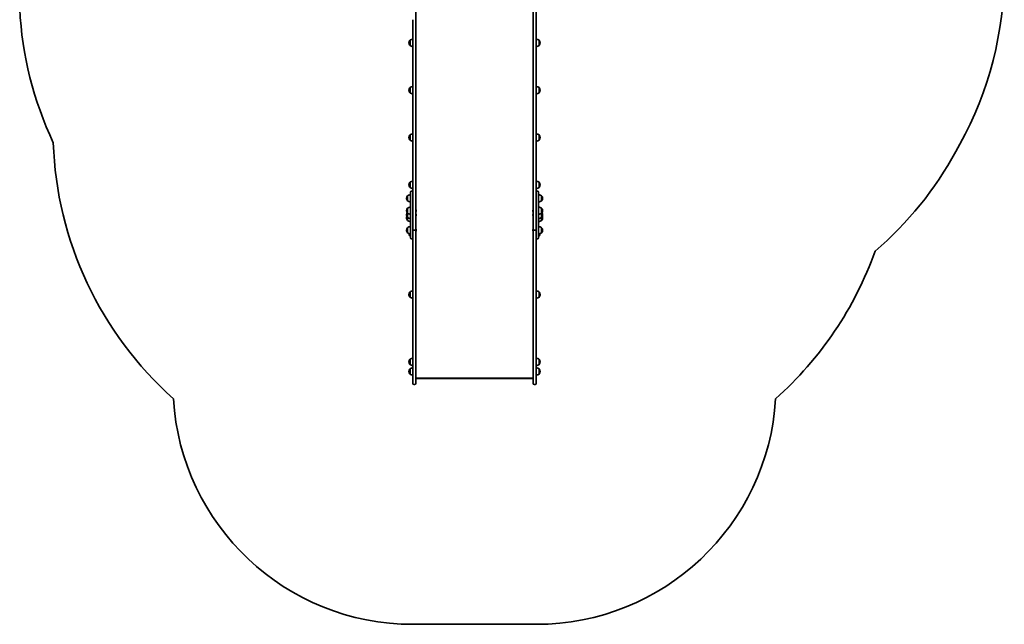
# Model space of a CAD drawing. Units: millimetres. Extents: x -1947 to 2157, y -2321 to 2618.
# Drawn here: x -1947 to 2157, y -2321 to 200 of the extents above; entities that cross this region are included whole.
import ezdxf

# ---------------------------------------------------------------- set-up
doc = ezdxf.new("R2010")
doc.units = ezdxf.units.MM
doc.layers.add('Widoczne (ISO)', color=7, linetype='Continuous', lineweight=35)

msp = doc.modelspace()

# ---------------------------------------------------------------- linework, layer by layer
at = {"layer": 'Widoczne (ISO)'}
for p, q in [((-296.2, 331.7), (-296.2, 200.3)), ((193.8, 200.3), (193.8, 331.7)), ((205.8, 331.7), (205.8, 200.3)), ((-308.2, 200.3), (-308.2, -622.1)), ((-296.2, -674.9), (-296.2, 200.3)), ((193.8, 200.3), (193.8, -674.9)), ((205.8, -622.1), (205.8, 200.3)), ((-324.8, 104), (-324.8, 103.4)), ((-320.2, 114.4), (-320.2, 93.1)), ((-320.2, 114.4), (-320.2, 114.4)), ((-320.2, 93.1), (-320.2, 93.1)), ((217.8, 93.1), (217.8, 114.4)), ((217.8, 114.4), (217.9, 114.4)), ((217.8, 93.1), (217.9, 93.1)), ((222.5, 103.4), (222.5, 104)), ((-324.8, -93.4), (-324.8, -94)), ((-320.2, -83.1), (-320.2, -104.4)), ((-320.2, -83.1), (-320.2, -83.1)), ((-320.2, -104.4), (-320.2, -104.4)), ((217.8, -104.4), (217.8, -83.1)), ((217.8, -83.1), (217.9, -83.1)), ((217.8, -104.4), (217.9, -104.4)), ((222.5, -94), (222.5, -93.4)), ((-308.2, -136.1), (-308.2, -136.5)), ((-308.2, -136.1), (-308.2, -136.1)), ((-308.2, -147.6), (-308.2, -136.5)), ((-308.2, -147.6), (-308.2, -149.3)), ((-308.2, -149.3), (-308.2, -149.3)), ((-320.2, -280.5), (-320.2, -301.8)), ((-320.2, -280.5), (-320.2, -280.5)), ((217.8, -301.8), (217.8, -280.5)), ((217.8, -280.5), (217.9, -280.5)), ((-324.8, -290.8), (-324.8, -291.4)), ((-320.2, -301.8), (-320.2, -301.8)), ((217.8, -301.8), (217.9, -301.8)), ((222.5, -291.4), (222.5, -290.8)), ((1972.2, -319.5), (1955.7, -349.5)), ((-324.8, -488.2), (-324.8, -488.8)), ((-320.2, -477.9), (-320.2, -499.2)), ((-320.2, -477.9), (-320.2, -477.9)), ((217.8, -499.2), (217.8, -477.9)), ((217.8, -477.9), (217.9, -477.9)), ((222.5, -488.8), (222.5, -488.2)), ((-320.2, -499.2), (-320.2, -499.2)), ((-318.2, -630.3), (-318.2, -518.7)), ((-312.3, -514.6), (-314.1, -514.6)), ((211.7, -514.6), (209.9, -514.6)), ((215.8, -518.7), (215.8, -630.3)), ((217.8, -499.2), (217.9, -499.2)), ((-334.8, -544.3), (-334.8, -544.9)), ((-330.2, -533.9), (-330.2, -555.2)), ((-330.2, -533.9), (-330.2, -533.9)), ((-330.2, -555.2), (-330.2, -555.2)), ((227.8, -555.2), (227.8, -533.9)), ((227.8, -533.9), (227.9, -533.9)), ((227.8, -555.2), (227.9, -555.2)), ((232.5, -544.9), (232.5, -544.3)), ((-334.8, -596), (-334.8, -596.6)), ((-334.8, -613.9), (-334.8, -614.5)), ((-330.2, -585.7), (-330.2, -607)), ((-330.2, -585.7), (-330.2, -585.7)), ((-330.2, -607), (-330.2, -624.9)), ((-330.2, -607), (-330.2, -607)), ((-294.9, -593.5), (-294.9, -593.8)), ((-294.9, -593.8), (-294.9, -594)), ((-294.9, -594), (-294.9, -596)), ((-294.9, -596.5), (-294.9, -598.4)), ((-294.9, -598.4), (-294.9, -598.7)), ((-294.9, -598.7), (-294.9, -598.9)), ((-294.9, -611.5), (-294.9, -611.8)), ((-294.9, -611.8), (-294.9, -612)), ((-294.9, -612), (-294.9, -614)), ((-294.9, -614.5), (-294.9, -616.4)), ((192.5, -593.9), (192.5, -593.6)), ((192.5, -594.1), (192.5, -593.9)), ((192.5, -596.1), (192.5, -594.1)), ((192.5, -598.5), (192.5, -596.6)), ((192.5, -598.8), (192.5, -598.5)), ((192.5, -599), (192.5, -598.8)), ((192.5, -611.8), (192.5, -611.5)), ((192.5, -612), (192.5, -611.8)), ((192.5, -614), (192.5, -612)), ((192.5, -616.4), (192.5, -614.5)), ((227.8, -607), (227.8, -585.7)), ((227.8, -585.7), (227.9, -585.7)), ((227.8, -624.9), (227.8, -607)), ((227.8, -607), (227.9, -607)), ((232.5, -596.6), (232.5, -596)), ((232.5, -614.5), (232.5, -613.9)), ((-334.8, -626.2), (-334.8, -626.8)), ((-330.2, -624.9), (-330.2, -637.2)), ((-330.2, -624.9), (-330.2, -624.9)), ((-330.2, -637.2), (-330.2, -637.2)), ((-318.2, -630.3), (-318.2, -679.5)), ((-308.2, -622.1), (-308.2, -630.3)), ((-308.2, -679.5), (-308.2, -630.3)), ((-294.9, -616.4), (-294.9, -616.7)), ((-294.9, -616.7), (-294.9, -616.9)), ((192.5, -616.7), (192.5, -616.4)), ((192.5, -616.9), (192.5, -616.7)), ((205.8, -630.3), (205.8, -622.1)), ((205.8, -630.3), (205.8, -679.5)), ((215.8, -679.5), (215.8, -630.3)), ((227.8, -637.2), (227.8, -624.9)), ((227.8, -624.9), (227.9, -624.9)), ((227.8, -637.2), (227.9, -637.2)), ((232.5, -626.8), (232.5, -626.2)), ((-334.8, -677.7), (-334.8, -678.3)), ((-330.2, -667.4), (-330.2, -688.7)), ((-330.2, -667.4), (-330.2, -667.4)), ((-330.2, -688.7), (-330.2, -688.7)), ((-320.2, -692.8), (-320.2, -701.6)), ((-318.2, -709.7), (-318.2, -679.5)), ((-308.2, -679.5), (-308.2, -686.9)), ((-308.2, -686.9), (-308.2, -769.2)), ((-303.4, -677.7), (-300.9, -677.7)), ((-300.9, -677.8), (-303.4, -677.8)), ((-296.2, -674.9), (-296.2, -675.1)), ((-296.2, -769.2), (-296.2, -675.1)), ((-294.9, -675.3), (-294.9, -675.6)), ((-294.9, -675.6), (-294.9, -675.8)), ((-294.9, -675.8), (-294.9, -677.8)), ((-294.9, -678.3), (-294.9, -680.2)), ((-294.9, -680.2), (-294.9, -680.5)), ((-294.9, -680.5), (-294.9, -680.7)), ((192.5, -675.6), (192.5, -675.3)), ((192.5, -675.8), (192.5, -675.6)), ((192.5, -677.8), (192.5, -675.8)), ((192.5, -680.2), (192.5, -678.3)), ((192.5, -680.5), (192.5, -680.2)), ((192.5, -680.7), (192.5, -680.5)), ((193.8, -675.1), (193.8, -674.9)), ((193.8, -675.1), (193.8, -769.2)), ((198.6, -677.7), (201.1, -677.7)), ((201.1, -677.8), (198.6, -677.8)), ((205.8, -686.9), (205.8, -679.5)), ((205.8, -769.2), (205.8, -686.9)), ((215.8, -679.5), (215.8, -709.7)), ((217.8, -701.6), (217.8, -692.8)), ((227.8, -688.7), (227.8, -667.4)), ((227.8, -667.4), (227.9, -667.4)), ((227.8, -688.7), (227.9, -688.7)), ((232.5, -678.3), (232.5, -677.7)), ((-320.2, -701.6), (-320.2, -701.6)), ((-312.3, -713.8), (-314.1, -713.8)), ((211.7, -713.8), (209.9, -713.8)), ((217.8, -701.6), (217.9, -701.6)), ((-308.2, -769.2), (-308.2, -872.4)), ((-296.2, -872.4), (-296.2, -769.2)), ((193.8, -769.2), (193.8, -872.4)), ((205.8, -872.4), (205.8, -769.2)), ((-308.2, -872.4), (-308.2, -1259.5)), ((-296.2, -1259.5), (-296.2, -872.4)), ((193.8, -872.4), (193.8, -1259.5)), ((205.8, -1259.5), (205.8, -872.4)), ((-320.2, -935.6), (-320.2, -956.9)), ((-320.2, -935.6), (-320.2, -935.6)), ((217.8, -956.9), (217.8, -935.6)), ((217.8, -935.6), (217.9, -935.6)), ((-324.8, -946), (-324.8, -946.6)), ((-320.2, -956.9), (-320.2, -956.9)), ((217.8, -956.9), (217.9, -956.9)), ((222.5, -946.6), (222.5, -946)), ((-324.8, -1226.7), (-324.8, -1227.3)), ((-320.2, -1216.4), (-320.2, -1237.7)), ((-320.2, -1216.4), (-320.2, -1216.4)), ((217.8, -1237.7), (217.8, -1216.4)), ((217.8, -1216.4), (217.9, -1216.4)), ((222.5, -1227.3), (222.5, -1226.7)), ((-324.8, -1266.7), (-324.8, -1267.2)), ((-320.2, -1237.7), (-320.2, -1237.7)), ((-320.2, -1256.3), (-320.2, -1277.6)), ((-320.2, -1256.3), (-320.2, -1256.3)), ((-308.2, -1316.6), (-308.2, -1259.5)), ((-296.2, -1259.5), (-296.2, -1316.6)), ((193.8, -1316.6), (193.8, -1259.5)), ((205.8, -1259.5), (205.8, -1316.6)), ((217.8, -1237.7), (217.9, -1237.7)), ((217.8, -1277.6), (217.8, -1256.3)), ((217.8, -1256.3), (217.9, -1256.3)), ((222.5, -1267.2), (222.5, -1266.7)), ((-320.2, -1277.6), (-320.2, -1277.6)), ((-296.2, -1294.9), (193.8, -1294.9)), ((191.8, -1296.5), (-294.1, -1296.5)), ((217.8, -1277.6), (217.9, -1277.6)), ((-300.9, -1321.4), (-303.4, -1321.4)), ((201.1, -1321.4), (198.6, -1321.4)), ((205.8, -2321.4), (-308.2, -2321.4))]:
    msp.add_line(p, q, dxfattribs=at)
for centre, radius, start, end in [((657.3, 402.3), 1500, 331.2388, 0), ((-449.3, 324.1), 1500, 182.9859, 205.1351), ((-309.8, 104), 15, 138.0408, 180), ((-309.8, 103.4), 15, 180, 221.9592), ((-320.2, 113.4), 1, 90, 138.0408), ((-320.2, 94.1), 1, 221.9592, 270), ((-307, 96.7), 22, 93.062, 126.7891), ((-307, 110.7), 22, 233.2109, 266.938), ((204.7, 96.7), 22, 53.2109, 86.938), ((204.7, 110.7), 22, 273.062, 306.7891), ((217.9, 113.4), 1, 41.9592, 90), ((217.9, 94.1), 1, 270, 318.0408), ((207.5, 104), 15, 0, 41.9592), ((207.5, 103.4), 15, 318.0408, 0), ((-307, -100.7), 22, 93.062, 126.7891), ((204.7, -100.7), 22, 53.2109, 86.938), ((-309.8, -93.4), 15, 138.0408, 180), ((-309.8, -94), 15, 180, 221.9592), ((-320.2, -84.1), 1, 90, 138.0408), ((-320.2, -103.4), 1, 221.9592, 270), ((-307, -86.7), 22, 233.2109, 266.938), ((204.7, -86.7), 22, 273.062, 306.7891), ((217.9, -84.1), 1, 41.9592, 90), ((217.9, -103.4), 1, 270, 318.0408), ((207.5, -93.4), 15, 0, 41.9592), ((207.5, -94), 15, 318.0408, 0), ((-309.8, -290.8), 15, 138.0408, 180), ((-320.2, -281.5), 1, 90, 138.0408), ((-307, -298.1), 22, 93.062, 126.7891), ((204.7, -298.1), 22, 53.2109, 86.938), ((217.9, -281.5), 1, 41.9592, 90), ((207.5, -290.8), 15, 0, 41.9592), ((-308.2, -261), 1500, 181.985, 228.2797), ((-309.8, -291.4), 15, 180, 221.9592), ((-320.2, -300.8), 1, 221.9592, 270), ((-307, -284.2), 22, 233.2109, 266.938), ((204.7, -284.2), 22, 273.062, 306.7891), ((217.9, -300.8), 1, 270, 318.0408), ((207.5, -291.4), 15, 318.0408, 0), ((640.8, 372.3), 1500, 310.6818, 331.2388), ((-309.8, -488.2), 15, 138.0408, 180), ((-309.8, -488.8), 15, 180, 221.9592), ((-320.2, -478.9), 1, 90, 138.0408), ((-307, -495.5), 22, 93.062, 126.7891), ((204.7, -495.5), 22, 53.2109, 86.938), ((217.9, -478.9), 1, 41.9592, 90), ((207.5, -488.2), 15, 0, 41.9592), ((207.5, -488.8), 15, 318.0408, 0), ((-317, -551.6), 22, 93.062, 126.7891), ((-320.2, -498.2), 1, 221.9592, 270), ((-307, -481.6), 22, 233.2109, 266.938), ((-314.1, -518.7), 4.1, 90, 180), ((-312.3, -518.7), 4.1, 0, 90), ((204.7, -481.6), 22, 273.062, 306.7891), ((209.9, -518.7), 4.1, 90, 180), ((211.7, -518.7), 4.1, 0, 90), ((214.7, -551.6), 22, 53.2109, 86.938), ((217.9, -498.2), 1, 270, 318.0408), ((-319.8, -544.3), 15, 138.0408, 180), ((-319.8, -544.9), 15, 180, 221.9592), ((-330.2, -534.9), 1, 90, 138.0408), ((-330.2, -554.2), 1, 221.9592, 270), ((-317, -537.6), 22, 233.2109, 266.938), ((214.7, -537.6), 22, 273.062, 306.7891), ((227.9, -534.9), 1, 41.9592, 90), ((227.9, -554.2), 1, 270, 318.0408), ((217.5, -544.3), 15, 0, 41.9592), ((217.5, -544.9), 15, 318.0408, 0), ((-319.8, -596), 15, 138.0408, 180), ((-319.8, -596.6), 15, 180, 221.9592), ((-319.8, -613.9), 15, 144.7337, 180), ((-319.8, -614.5), 15, 180, 221.9592), ((-330.2, -586.7), 1, 90, 138.0408), ((-330.2, -606), 1, 221.9592, 270), ((-317, -603.3), 22, 93.062, 126.7891), ((-317, -589.4), 22, 233.2109, 266.938), ((-297.4, -593.5), 2.56, 0, 60.5155), ((-297.4, -598.9), 2.56, 299.4845, 0), ((-297.4, -611.5), 2.56, 0, 60.5155), ((195.1, -593.6), 2.56, 119.4845, 180), ((195.1, -599), 2.56, 180, 240.5155), ((195.1, -611.5), 2.56, 119.4845, 180), ((214.7, -603.3), 22, 53.2109, 86.938), ((214.7, -589.4), 22, 273.062, 306.7891), ((227.9, -586.7), 1, 41.9592, 90), ((227.9, -606), 1, 270, 318.0408), ((217.5, -596), 15, 0, 41.9592), ((217.5, -596.6), 15, 318.0408, 0), ((217.5, -614.5), 15, 318.0408, 0), ((217.5, -613.9), 15, 0, 35.2663), ((-319.8, -626.2), 15, 157.0463, 180), ((-319.8, -626.8), 15, 180, 221.9592), ((-330.2, -623.9), 1, 221.9592, 270), ((-330.2, -636.2), 1, 221.9592, 270), ((-317, -607.3), 22, 233.2109, 266.938), ((-317, -619.5), 22, 233.2109, 266.938), ((-297.4, -616.9), 2.56, 299.4845, 0), ((195.1, -616.9), 2.56, 180, 240.5155), ((214.7, -607.3), 22, 273.062, 306.7891), ((214.7, -619.5), 22, 273.062, 306.7891), ((227.9, -623.9), 1, 270, 318.0408), ((227.9, -636.2), 1, 270, 318.0408), ((217.5, -626.8), 15, 318.0408, 0), ((217.5, -626.2), 15, 0, 22.9537), ((-319.8, -677.7), 15, 138.0408, 180), ((-319.8, -678.3), 15, 180, 221.9592), ((-330.2, -668.4), 1, 90, 138.0408), ((-330.2, -687.7), 1, 221.9592, 270), ((-317, -685), 22, 93.062, 126.7891), ((-317, -671), 22, 233.2109, 266.938), ((-309.8, -691.3), 15, 181.296, 221.9592), ((-297.4, -675.3), 2.56, 0, 60.5155), ((-297.4, -680.7), 2.56, 299.4845, 0), ((195.1, -675.3), 2.56, 119.4845, 180), ((195.1, -680.7), 2.56, 180, 240.5155), ((214.7, -685), 22, 53.2109, 86.938), ((214.7, -671), 22, 273.062, 306.7891), ((207.5, -691.3), 15, 318.0408, 358.704), ((227.9, -668.4), 1, 41.9592, 90), ((227.9, -687.7), 1, 270, 318.0408), ((217.5, -677.7), 15, 0, 41.9592), ((217.5, -678.3), 15, 318.0408, 0), ((-320.2, -700.6), 1, 221.9592, 270), ((-307, -684), 22, 233.2109, 239.4718), ((-314.1, -709.7), 4.1, 180, 270), ((-312.3, -709.7), 4.1, 270, 0), ((209.9, -709.7), 4.1, 180, 270), ((211.7, -709.7), 4.1, 270, 0), ((204.7, -684), 22, 300.5282, 306.7891), ((217.9, -700.6), 1, 270, 318.0408), ((205.8, -261), 1500, 311.7203, 340.3585), ((-309.8, -946), 15, 138.0408, 180), ((-320.2, -936.6), 1, 90, 138.0408), ((-307, -953.2), 22, 93.062, 126.7891), ((204.7, -953.2), 22, 53.2109, 86.938), ((217.9, -936.6), 1, 41.9592, 90), ((207.5, -946), 15, 0, 41.9592), ((-309.8, -946.6), 15, 180, 221.9592), ((-320.2, -955.9), 1, 221.9592, 270), ((-307, -939.3), 22, 233.2109, 266.938), ((204.7, -939.3), 22, 273.062, 306.7891), ((217.9, -955.9), 1, 270, 318.0408), ((207.5, -946.6), 15, 318.0408, 0), ((-309.8, -1226.7), 15, 138.0408, 180), ((-309.8, -1227.3), 15, 180, 221.9592), ((-320.2, -1217.4), 1, 90, 138.0408), ((-307, -1234), 22, 93.062, 126.7891), ((204.7, -1234), 22, 53.2109, 86.938), ((217.9, -1217.4), 1, 41.9592, 90), ((207.5, -1226.7), 15, 0, 41.9592), ((207.5, -1227.3), 15, 318.0408, 0), ((-309.8, -1266.7), 15, 138.0408, 180), ((-309.8, -1267.2), 15, 180, 221.9592), ((-320.2, -1236.7), 1, 221.9592, 270), ((-320.2, -1257.3), 1, 90, 138.0408), ((-307, -1220.1), 22, 233.2109, 266.938), ((-307, -1273.9), 22, 93.062, 126.7891), ((204.7, -1220.1), 22, 273.062, 306.7891), ((204.7, -1273.9), 22, 53.2109, 86.938), ((217.9, -1236.7), 1, 270, 318.0408), ((217.9, -1257.3), 1, 41.9592, 90), ((207.5, -1266.7), 15, 0, 41.9592), ((207.5, -1267.2), 15, 318.0408, 0), ((-320.2, -1276.6), 1, 221.9592, 270), ((-307, -1260), 22, 233.2109, 266.938), ((204.7, -1260), 22, 273.062, 306.7891), ((217.9, -1276.6), 1, 270, 318.0408), ((-303.4, -1316.6), 4.75, 180, 270), ((-300.9, -1316.6), 4.75, 270, 0), ((198.6, -1316.6), 4.75, 180, 270), ((201.1, -1316.6), 4.75, 270, 0), ((-308.2, -1321.4), 1000, 183.3976, 270), ((205.8, -1321.4), 1000, 270, 356.6024)]:
    msp.add_arc(centre, radius, start, end, dxfattribs=at)
for centre, major_axis, ratio, start_param, end_param in [((-303.4, -674.9), (-4.75, 0), 0.573576, 0, 1.570796), ((-303.4, -675.1), (-4.75, 0), 0.573576, 0, 1.570796), ((-300.9, -674.9), (4.75, 0), 0.573576, 4.712389, 6.283185), ((-300.9, -675.1), (4.75, 0), 0.573576, 4.712389, 6.283185), ((198.6, -674.9), (-4.75, 0), 0.573576, 0, 1.570796), ((198.6, -675.1), (-4.75, 0), 0.573576, 0, 1.570796), ((201.1, -674.9), (4.75, 0), 0.573576, 4.712389, 6.283185), ((201.1, -675.1), (4.75, 0), 0.573576, 4.712389, 6.283185), ((-293.2, -1293.5), (2.42, 2.42), 0.7325, 2.692091, 3.773799), ((190.8, -1293.5), (-2.42, 2.42), 0.7325, 2.509386, 3.591094)]:
    msp.add_ellipse(centre, major_axis=major_axis, ratio=ratio, start_param=start_param, end_param=end_param, dxfattribs=at)
for points in [[(-294.9, -594), (-294.9, -593.9), (-294.9, -593.7), (-294.9, -593.6)], [(-294.9, -593.6), (-294.9, -593.7), (-294.9, -593.7), (-294.9, -593.8)], [(-294.9, -596.2), (-294.9, -596.1), (-294.9, -596), (-294.9, -596)], [(-294.9, -596.5), (-294.9, -596.4), (-294.9, -596.3), (-294.9, -596.2)], [(-294.9, -598.8), (-294.9, -598.7), (-294.9, -598.5), (-294.9, -598.4)], [(-294.9, -598.7), (-294.9, -598.7), (-294.9, -598.8), (-294.9, -598.8)], [(-294.9, -612), (-294.9, -611.9), (-294.9, -611.8), (-294.9, -611.6)], [(-294.9, -611.6), (-294.9, -611.7), (-294.9, -611.7), (-294.9, -611.8)], [(-294.9, -614.2), (-294.9, -614.1), (-294.9, -614), (-294.9, -614)], [(-294.9, -614.5), (-294.9, -614.4), (-294.9, -614.3), (-294.9, -614.2)], [(192.6, -593.7), (192.6, -593.9), (192.5, -594), (192.5, -594.1)], [(192.5, -593.9), (192.5, -593.8), (192.6, -593.8), (192.6, -593.7)], [(192.5, -596.1), (192.5, -596.1), (192.6, -596.2), (192.6, -596.3)], [(192.6, -596.3), (192.6, -596.4), (192.5, -596.5), (192.5, -596.6)], [(192.5, -598.5), (192.5, -598.6), (192.6, -598.8), (192.6, -598.9)], [(192.6, -598.9), (192.6, -598.9), (192.5, -598.8), (192.5, -598.8)], [(192.6, -611.6), (192.6, -611.8), (192.5, -611.9), (192.5, -612)], [(192.5, -611.8), (192.5, -611.7), (192.6, -611.7), (192.6, -611.6)], [(192.5, -614), (192.5, -614), (192.6, -614.1), (192.6, -614.2)], [(192.6, -614.2), (192.6, -614.3), (192.5, -614.4), (192.5, -614.5)], [(-294.9, -616.8), (-294.9, -616.7), (-294.9, -616.5), (-294.9, -616.4)], [(-294.9, -616.7), (-294.9, -616.7), (-294.9, -616.8), (-294.9, -616.8)], [(192.5, -616.4), (192.5, -616.5), (192.6, -616.7), (192.6, -616.8)], [(192.6, -616.8), (192.6, -616.8), (192.5, -616.7), (192.5, -616.7)], [(-294.9, -675.8), (-294.9, -675.7), (-294.9, -675.5), (-294.9, -675.4)], [(-294.9, -675.4), (-294.9, -675.5), (-294.9, -675.5), (-294.9, -675.6)], [(-294.9, -678), (-294.9, -677.9), (-294.9, -677.8), (-294.9, -677.8)], [(-294.9, -678.3), (-294.9, -678.2), (-294.9, -678.1), (-294.9, -678)], [(-294.9, -680.6), (-294.9, -680.5), (-294.9, -680.3), (-294.9, -680.2)], [(-294.9, -680.5), (-294.9, -680.5), (-294.9, -680.6), (-294.9, -680.6)], [(192.6, -675.4), (192.6, -675.5), (192.5, -675.7), (192.5, -675.8)], [(192.5, -675.6), (192.5, -675.5), (192.6, -675.5), (192.6, -675.4)], [(192.5, -677.8), (192.5, -677.8), (192.6, -677.9), (192.6, -678)], [(192.6, -678), (192.6, -678.1), (192.5, -678.2), (192.5, -678.3)], [(192.5, -680.2), (192.5, -680.3), (192.6, -680.5), (192.6, -680.6)], [(192.6, -680.6), (192.6, -680.6), (192.5, -680.5), (192.5, -680.5)]]:
    msp.add_open_spline(points, degree=3, dxfattribs=at)

doc.saveas('drawing.dxf')
